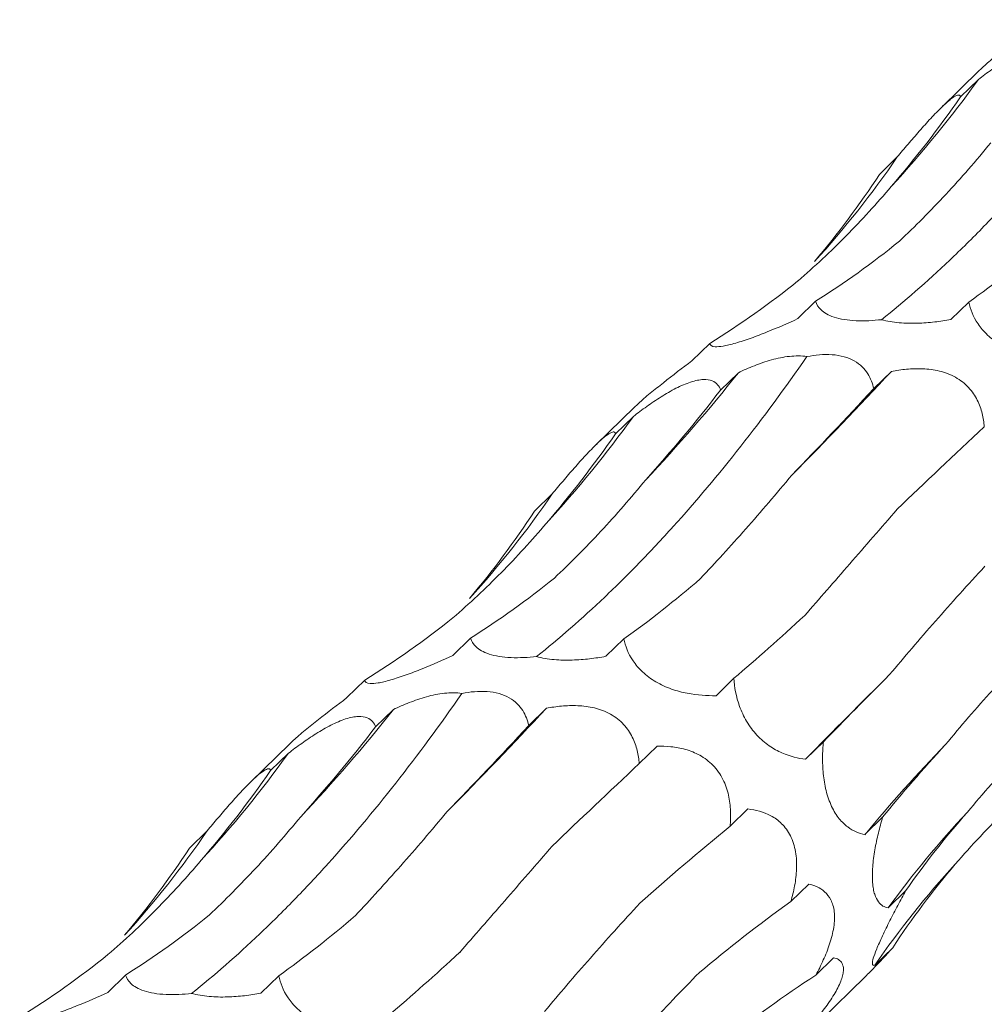
# Model space of a CAD drawing. Units: millimetres. Extents: x 250 to 14600, y 250 to 10250.
# Drawn here: x 10852 to 10885, y 5719 to 5754 of the extents above; entities that cross this region are included whole.
import ezdxf

# ---------------------------------------------------------------- set-up
doc = ezdxf.new("R2010")
doc.units = ezdxf.units.MM
doc.header["$LTSCALE"] = 50

msp = doc.modelspace()

# ---------------------------------------------------------------- linework, layer by layer
at = {"color": 7, "linetype": 'Continuous', "lineweight": 15}
for p, q in [((10885.267, 5752.287), (10883.904, 5750.957)), ((10885.229, 5751.96), (10884.604, 5751.35)), ((10882.378, 5749.238), (10881.753, 5748.628)), ((10879.5, 5744.165), (10878.875, 5743.555)), ((10884.89, 5744.136), (10884.265, 5743.527)), ((10875.779, 5742.685), (10875.154, 5742.075)), ((10876.788, 5741.655), (10876.162, 5741.045)), ((10882.169, 5741.7), (10881.548, 5741.094)), ((10873.133, 5740.444), (10871.77, 5739.114)), ((10873.095, 5740.117), (10872.47, 5739.507)), ((10870.244, 5737.395), (10869.619, 5736.785)), ((10867.366, 5732.322), (10866.741, 5731.712)), ((10872.756, 5732.293), (10872.131, 5731.684)), ((10876.626, 5730.91), (10876.001, 5730.3)), ((10863.645, 5730.842), (10863.02, 5730.232)), ((10870.035, 5729.857), (10869.414, 5729.251)), ((10864.654, 5729.812), (10864.028, 5729.202)), ((10860.999, 5728.601), (10859.636, 5727.27)), ((10873.929, 5728.522), (10873.304, 5727.912)), ((10879.779, 5728.676), (10879.154, 5728.066)), ((10860.961, 5728.274), (10860.336, 5727.664)), ((10877.122, 5726.317), (10876.499, 5725.709)), ((10881.862, 5726.024), (10881.237, 5725.414)), ((10858.11, 5725.551), (10857.485, 5724.941)), ((10879.26, 5723.674), (10878.635, 5723.065)), ((10882.677, 5723.45), (10882.052, 5722.84)), ((10882.216, 5721.437), (10881.591, 5720.827)), ((10880.135, 5721.085), (10879.511, 5720.476)), ((10855.232, 5720.479), (10854.607, 5719.869)), ((10860.622, 5720.45), (10859.997, 5719.84)), ((10879.689, 5718.895), (10881.248, 5720.417))]:
    msp.add_line(p, q, dxfattribs=at)
for centre, radius, start, end in [((10851.888, 5776.024), 41.118, 317.4177, 324.1809), ((10854.222, 5768.549), 34.142, 317.6828, 325.5558), ((10831.252, 5777.748), 58.105, 316.68532, 321.59883), ((10765.362, 5850.437), 159.586, 315.23467, 317.04909), ((10839.753, 5764.181), 41.118, 317.4177, 324.1809), ((10842.088, 5756.706), 34.142, 317.6828, 325.5558), ((11037.935, 5573.359), 221.688, 134.66109, 135.74459), ((10753.228, 5838.594), 159.586, 315.23467, 317.04909), ((10819.118, 5765.905), 58.105, 316.68532, 321.59883), ((10922.48, 5691.304), 53.521, 135.8555, 140.4084), ((10827.619, 5752.337), 41.118, 317.4177, 324.1809), ((10911.124, 5701.582), 36.015, 136.8573, 143.8248), ((10829.954, 5744.862), 34.142, 317.6828, 325.5558), ((10908.397, 5702.411), 32.523, 137.5045, 145.51)]:
    msp.add_arc(centre, radius, start, end, dxfattribs=at)
for centre, major_axis, ratio, start_param, end_param in [((10843.765, 5819.489), (-24.623, 80.586), 0.56305, 3.48314, 3.556971), ((10819.094, 5804.966), (-57.788, 62.116), 0.604256, 3.214635, 3.288455), ((10848.349, 5821.759), (-24.623, 80.586), 0.56305, 3.292186, 3.365986), ((10889.732, 5820.95), (19.159, 80.723), 0.387684, 3.558601, 3.632508), ((10822.808, 5808.478), (-57.788, 62.116), 0.604256, 3.023679, 3.097481), ((10862.418, 5810.306), (9.676, 82.679), 0.441669, 3.699158, 3.772999), ((10904.652, 5795.575), (44.675, 69.211), 0.17416, 3.852602, 3.92607), ((10932.395, 5772.683), (63.747, 52.014), 0.070582, 2.339534, 2.413388), ((10831.631, 5807.646), (-24.623, 80.586), 0.56305, 3.48314, 3.556971), ((10806.96, 5793.123), (-57.788, 62.116), 0.604256, 3.214635, 3.288455), ((10836.215, 5809.916), (-24.623, 80.586), 0.56305, 3.292186, 3.365986), ((10877.598, 5809.107), (19.159, 80.723), 0.387684, 3.558601, 3.632508), ((10810.674, 5796.635), (-57.788, 62.116), 0.604256, 3.023679, 3.097481), ((10909.417, 5794.847), (44.676, 69.211), 0.174157, 3.661313, 3.735104), ((10936.421, 5771.056), (63.747, 52.014), 0.070583, 2.530396, 2.604243), ((10850.284, 5798.463), (9.676, 82.679), 0.441669, 3.699158, 3.772999), ((10892.517, 5783.732), (44.675, 69.211), 0.17416, 3.852602, 3.92607), ((10954.764, 5741.331), (77.349, 29.134), 0.302638, 2.595831, 2.669653), ((10920.261, 5760.839), (63.747, 52.014), 0.070582, 2.339534, 2.413388), ((10819.497, 5795.803), (-24.623, 80.586), 0.56305, 3.48314, 3.556971), ((10961.866, 5710.132), (83.496, -0.796), 0.481087, 2.749702, 2.823531), ((10939.716, 5731.562), (77.349, 29.134), 0.302639, 2.404925, 2.478593), ((10794.826, 5781.279), (-57.788, 62.116), 0.604256, 3.214635, 3.288455), ((10956.795, 5682.139), (76.586, -35.693), 0.581192, 2.983873, 3.057697), ((10948.139, 5700.293), (83.496, -0.796), 0.481086, 2.558812, 2.63256), ((10824.081, 5798.073), (-24.623, 80.586), 0.56305, 3.292186, 3.365986), ((10865.464, 5797.264), (19.159, 80.723), 0.387684, 3.558601, 3.632508), ((10798.54, 5784.792), (-57.788, 62.116), 0.604256, 3.023679, 3.097481), ((10897.283, 5783.004), (44.676, 69.211), 0.174157, 3.661313, 3.735104), ((10944.404, 5671.725), (76.587, -35.693), 0.581192, 2.792975, 2.8667)]:
    msp.add_ellipse(centre, major_axis=major_axis, ratio=ratio, start_param=start_param, end_param=end_param, dxfattribs=at)
for points, knots in [([(10881.823, 5743.519), (10882.619, 5744.152), (10883.418, 5744.848), (10884.622, 5745.991), (10885.023, 5746.388), (10885.828, 5747.216), (10886.231, 5747.646), (10888.23, 5749.862), (10889.798, 5751.856), (10891.331, 5754.065)], [0, 0, 0, 0, 0.25, 0.25, 0.375, 0.375, 0.5, 0.5, 1, 1, 1, 1]), ([(10887.288, 5753.919), (10886.952, 5753.664), (10886.46, 5753.29), (10885.815, 5752.773), (10885.448, 5752.462), (10885.313, 5752.328), (10885.27, 5752.285)], [0, 0, 0, 0, 0.462323, 0.678227, 0.896028, 1, 1, 1, 1]), ([(10885.229, 5751.96), (10885.381, 5752.078), (10885.537, 5752.195), (10885.86, 5752.425), (10886.029, 5752.539), (10886.372, 5752.755), (10886.55, 5752.859), (10886.813, 5752.993), (10886.901, 5753.034), (10887.075, 5753.109), (10887.162, 5753.142), (10887.408, 5753.222), (10887.56, 5753.252), (10887.813, 5753.262), (10887.916, 5753.245), (10888.08, 5753.18), (10888.143, 5753.132), (10888.239, 5753.021), (10888.273, 5752.957), (10888.296, 5752.888)], [0, 0, 0, 0, 0.125, 0.125, 0.25, 0.25, 0.375, 0.375, 0.4375, 0.4375, 0.5, 0.5, 0.625, 0.625, 0.75, 0.75, 0.875, 0.875, 1, 1, 1, 1]), ([(10882.378, 5749.238), (10882.501, 5749.386), (10882.626, 5749.535), (10882.883, 5749.838), (10883.016, 5749.993), (10883.283, 5750.298), (10883.42, 5750.451), (10883.62, 5750.666), (10883.686, 5750.736), (10883.815, 5750.869), (10883.879, 5750.933), (10884.059, 5751.106), (10884.166, 5751.201), (10884.339, 5751.335), (10884.407, 5751.376), (10884.507, 5751.418), (10884.542, 5751.421), (10884.588, 5751.402), (10884.6, 5751.38), (10884.604, 5751.35)], [0, 0, 0, 0, 0.125, 0.125, 0.25, 0.25, 0.375, 0.375, 0.4375, 0.4375, 0.5, 0.5, 0.625, 0.625, 0.75, 0.75, 0.875, 0.875, 1, 1, 1, 1]), ([(10882.451, 5746.278), (10883.001, 5746.796), (10883.546, 5747.345), (10884.621, 5748.5), (10885.147, 5749.103), (10885.663, 5749.731)], [0, 0, 0, 0, 0.5, 0.5, 1, 1, 1, 1]), ([(10878.885, 5744.882), (10879.464, 5745.383), (10880.03, 5745.912), (10881.127, 5747.022), (10881.655, 5747.6), (10882.163, 5748.201)], [0, 0, 0, 0, 0.5, 0.5, 1, 1, 1, 1]), ([(10881.823, 5743.519), (10881.675, 5743.503), (10881.526, 5743.491), (10881.225, 5743.477), (10881.073, 5743.476), (10880.782, 5743.489), (10880.639, 5743.502), (10880.377, 5743.545), (10880.259, 5743.573), (10880.05, 5743.642), (10879.962, 5743.682), (10879.812, 5743.767), (10879.749, 5743.814), (10879.597, 5743.957), (10879.536, 5744.059), (10879.5, 5744.165)], [0, 0, 0, 0, 0.125, 0.125, 0.25, 0.25, 0.375, 0.375, 0.5, 0.5, 0.625, 0.625, 0.75, 0.75, 1, 1, 1, 1]), ([(10888.135, 5742.143), (10887.817, 5742.137), (10887.486, 5742.156), (10886.943, 5742.262), (10886.758, 5742.31), (10886.383, 5742.443), (10886.197, 5742.527), (10885.934, 5742.681), (10885.849, 5742.737), (10885.692, 5742.854), (10885.619, 5742.915), (10885.415, 5743.107), (10885.306, 5743.237), (10885.038, 5743.634), (10884.944, 5743.89), (10884.89, 5744.136)], [0, 0, 0, 0, 0.25, 0.25, 0.375, 0.375, 0.5, 0.5, 0.5625, 0.5625, 0.625, 0.625, 0.75, 0.75, 1, 1, 1, 1]), ([(10878.875, 5743.555), (10878.533, 5743.396), (10878.18, 5743.24), (10877.615, 5743.013), (10877.424, 5742.94), (10877.045, 5742.805), (10876.862, 5742.745), (10876.609, 5742.672), (10876.529, 5742.651), (10876.383, 5742.616), (10876.317, 5742.602), (10876.136, 5742.571), (10876.045, 5742.564), (10875.839, 5742.576), (10875.789, 5742.622), (10875.779, 5742.685)], [0, 0, 0, 0, 0.25, 0.25, 0.375, 0.375, 0.5, 0.5, 0.5625, 0.5625, 0.625, 0.625, 0.75, 0.75, 1, 1, 1, 1]), ([(10884.265, 5743.527), (10884.08, 5743.492), (10883.888, 5743.463), (10883.495, 5743.417), (10883.292, 5743.401), (10882.87, 5743.389), (10882.657, 5743.393), (10882.333, 5743.423), (10882.227, 5743.436), (10882.02, 5743.472), (10881.918, 5743.494), (10881.823, 5743.519)], [0, 0, 0, 0, 0.25, 0.25, 0.5, 0.5, 0.75, 0.75, 0.875, 0.875, 1, 1, 1, 1]), ([(10869.689, 5731.676), (10870.485, 5732.309), (10871.284, 5733.005), (10872.488, 5734.148), (10872.889, 5734.545), (10873.694, 5735.373), (10874.097, 5735.803), (10876.096, 5738.018), (10877.664, 5740.012), (10879.197, 5742.222)], [0, 0, 0, 0, 0.25, 0.25, 0.375, 0.375, 0.5, 0.5, 1, 1, 1, 1]), ([(10875.154, 5742.075), (10874.818, 5741.821), (10874.326, 5741.447), (10873.681, 5740.929), (10873.313, 5740.618), (10873.179, 5740.485), (10873.136, 5740.441)], [0, 0, 0, 0, 0.462323, 0.678227, 0.896028, 1, 1, 1, 1]), ([(10876.788, 5741.655), (10876.969, 5741.742), (10877.155, 5741.824), (10877.543, 5741.977), (10877.746, 5742.047), (10878.16, 5742.161), (10878.374, 5742.206), (10878.795, 5742.251), (10879.007, 5742.251), (10879.197, 5742.222)], [0, 0, 0, 0, 0.25, 0.25, 0.5, 0.5, 0.75, 0.75, 1, 1, 1, 1]), ([(10879.197, 5742.222), (10879.343, 5742.25), (10879.492, 5742.272), (10879.788, 5742.296), (10879.936, 5742.299), (10880.232, 5742.278), (10880.374, 5742.254), (10880.641, 5742.178), (10880.76, 5742.128), (10880.972, 5742.007), (10881.063, 5741.936), (10881.218, 5741.785), (10881.282, 5741.703), (10881.443, 5741.45), (10881.507, 5741.274), (10881.548, 5741.094)], [0, 0, 0, 0, 0.125, 0.125, 0.25, 0.25, 0.375, 0.375, 0.5, 0.5, 0.625, 0.625, 0.75, 0.75, 1, 1, 1, 1]), ([(10882.169, 5741.7), (10882.342, 5741.734), (10882.52, 5741.761), (10882.887, 5741.794), (10883.078, 5741.801), (10883.464, 5741.784), (10883.662, 5741.759), (10883.953, 5741.688), (10884.049, 5741.658), (10884.239, 5741.586), (10884.333, 5741.543), (10884.597, 5741.396), (10884.756, 5741.271), (10885.013, 5740.994), (10885.115, 5740.841), (10885.269, 5740.533), (10885.324, 5740.375), (10885.402, 5740.062), (10885.425, 5739.908), (10885.438, 5739.755)], [0, 0, 0, 0, 0.125, 0.125, 0.25, 0.25, 0.375, 0.375, 0.4375, 0.4375, 0.5, 0.5, 0.625, 0.625, 0.75, 0.75, 0.875, 0.875, 1, 1, 1, 1]), ([(10873.095, 5740.117), (10873.247, 5740.235), (10873.403, 5740.352), (10873.726, 5740.582), (10873.895, 5740.696), (10874.238, 5740.912), (10874.416, 5741.016), (10874.679, 5741.15), (10874.767, 5741.191), (10874.941, 5741.265), (10875.027, 5741.299), (10875.274, 5741.379), (10875.426, 5741.408), (10875.678, 5741.419), (10875.782, 5741.401), (10875.946, 5741.337), (10876.009, 5741.289), (10876.105, 5741.178), (10876.139, 5741.114), (10876.162, 5741.045)], [0, 0, 0, 0, 0.125, 0.125, 0.25, 0.25, 0.375, 0.375, 0.4375, 0.4375, 0.5, 0.5, 0.625, 0.625, 0.75, 0.75, 0.875, 0.875, 1, 1, 1, 1]), ([(10870.244, 5737.395), (10870.367, 5737.543), (10870.492, 5737.692), (10870.749, 5737.995), (10870.882, 5738.15), (10871.149, 5738.455), (10871.286, 5738.608), (10871.486, 5738.823), (10871.552, 5738.892), (10871.681, 5739.026), (10871.745, 5739.09), (10871.925, 5739.263), (10872.032, 5739.358), (10872.205, 5739.491), (10872.273, 5739.532), (10872.373, 5739.575), (10872.408, 5739.578), (10872.454, 5739.559), (10872.466, 5739.537), (10872.47, 5739.507)], [0, 0, 0, 0, 0.125, 0.125, 0.25, 0.25, 0.375, 0.375, 0.4375, 0.4375, 0.5, 0.5, 0.625, 0.625, 0.75, 0.75, 0.875, 0.875, 1, 1, 1, 1]), ([(10870.317, 5734.435), (10870.867, 5734.953), (10871.412, 5735.502), (10872.487, 5736.657), (10873.013, 5737.26), (10873.529, 5737.888)], [0, 0, 0, 0, 0.5, 0.5, 1, 1, 1, 1]), ([(10875.455, 5734.416), (10875.978, 5734.97), (10876.509, 5735.553), (10877.584, 5736.771), (10878.124, 5737.402), (10878.667, 5738.056)], [0, 0, 0, 0, 0.5, 0.5, 1, 1, 1, 1]), ([(10879.123, 5733.12), (10879.632, 5733.704), (10880.16, 5734.31), (10881.247, 5735.559), (10881.804, 5736.199), (10882.373, 5736.855)], [0, 0, 0, 0, 0.5, 0.5, 1, 1, 1, 1]), ([(10866.75, 5733.039), (10867.33, 5733.54), (10867.896, 5734.069), (10868.993, 5735.179), (10869.521, 5735.757), (10870.029, 5736.358)], [0, 0, 0, 0, 0.5, 0.5, 1, 1, 1, 1]), ([(10882.108, 5731.041), (10882.62, 5731.655), (10883.157, 5732.283), (10884.278, 5733.557), (10884.859, 5734.201), (10885.461, 5734.851)], [0, 0, 0, 0, 0.5, 0.5, 1, 1, 1, 1]), ([(10869.689, 5731.676), (10869.541, 5731.66), (10869.392, 5731.647), (10869.091, 5731.634), (10868.939, 5731.633), (10868.648, 5731.645), (10868.505, 5731.659), (10868.243, 5731.702), (10868.125, 5731.73), (10867.916, 5731.799), (10867.828, 5731.838), (10867.678, 5731.924), (10867.615, 5731.971), (10867.463, 5732.114), (10867.402, 5732.216), (10867.366, 5732.322)], [0, 0, 0, 0, 0.125, 0.125, 0.25, 0.25, 0.375, 0.375, 0.5, 0.5, 0.625, 0.625, 0.75, 0.75, 1, 1, 1, 1]), ([(10876.001, 5730.3), (10875.683, 5730.294), (10875.352, 5730.313), (10874.809, 5730.419), (10874.623, 5730.467), (10874.249, 5730.6), (10874.063, 5730.684), (10873.8, 5730.838), (10873.715, 5730.894), (10873.558, 5731.011), (10873.485, 5731.072), (10873.281, 5731.263), (10873.172, 5731.394), (10872.904, 5731.791), (10872.81, 5732.047), (10872.756, 5732.293)], [0, 0, 0, 0, 0.25, 0.25, 0.375, 0.375, 0.5, 0.5, 0.5625, 0.5625, 0.625, 0.625, 0.75, 0.75, 1, 1, 1, 1]), ([(10884.074, 5728.58), (10884.598, 5729.219), (10885.151, 5729.86), (10886.313, 5731.139), (10886.919, 5731.775), (10887.549, 5732.407)], [0, 0, 0, 0, 0.5, 0.5, 1, 1, 1, 1]), ([(10866.741, 5731.712), (10866.399, 5731.553), (10866.046, 5731.397), (10865.481, 5731.17), (10865.29, 5731.097), (10864.911, 5730.962), (10864.728, 5730.902), (10864.475, 5730.829), (10864.395, 5730.808), (10864.249, 5730.773), (10864.183, 5730.759), (10864.002, 5730.728), (10863.911, 5730.721), (10863.704, 5730.732), (10863.655, 5730.779), (10863.645, 5730.842)], [0, 0, 0, 0, 0.25, 0.25, 0.375, 0.375, 0.5, 0.5, 0.5625, 0.5625, 0.625, 0.625, 0.75, 0.75, 1, 1, 1, 1]), ([(10872.131, 5731.684), (10871.946, 5731.649), (10871.754, 5731.62), (10871.361, 5731.574), (10871.158, 5731.558), (10870.736, 5731.546), (10870.523, 5731.55), (10870.199, 5731.579), (10870.093, 5731.593), (10869.886, 5731.628), (10869.784, 5731.65), (10869.689, 5731.676)], [0, 0, 0, 0, 0.25, 0.25, 0.5, 0.5, 0.75, 0.75, 0.875, 0.875, 1, 1, 1, 1]), ([(10879.154, 5728.066), (10878.888, 5728.097), (10878.614, 5728.159), (10878.172, 5728.353), (10878.022, 5728.434), (10877.722, 5728.642), (10877.575, 5728.767), (10877.369, 5728.988), (10877.304, 5729.067), (10877.183, 5729.23), (10877.128, 5729.314), (10876.974, 5729.575), (10876.894, 5729.75), (10876.705, 5730.272), (10876.649, 5730.6), (10876.626, 5730.91)], [0, 0, 0, 0, 0.25, 0.25, 0.375, 0.375, 0.5, 0.5, 0.5625, 0.5625, 0.625, 0.625, 0.75, 0.75, 1, 1, 1, 1]), ([(10857.554, 5719.833), (10858.351, 5720.466), (10859.15, 5721.162), (10860.353, 5722.305), (10860.755, 5722.702), (10861.56, 5723.529), (10861.963, 5723.959), (10863.962, 5726.175), (10865.53, 5728.169), (10867.063, 5730.379)], [0, 0, 0, 0, 0.25, 0.25, 0.375, 0.375, 0.5, 0.5, 1, 1, 1, 1]), ([(10863.02, 5730.232), (10862.684, 5729.977), (10862.192, 5729.604), (10861.547, 5729.086), (10861.179, 5728.775), (10861.045, 5728.641), (10861.002, 5728.598)], [0, 0, 0, 0, 0.462323, 0.678227, 0.896028, 1, 1, 1, 1]), ([(10864.654, 5729.812), (10864.835, 5729.899), (10865.021, 5729.981), (10865.409, 5730.133), (10865.612, 5730.203), (10866.026, 5730.318), (10866.24, 5730.363), (10866.661, 5730.408), (10866.873, 5730.408), (10867.063, 5730.379)], [0, 0, 0, 0, 0.25, 0.25, 0.5, 0.5, 0.75, 0.75, 1, 1, 1, 1]), ([(10867.063, 5730.379), (10867.209, 5730.407), (10867.358, 5730.429), (10867.654, 5730.453), (10867.802, 5730.455), (10868.098, 5730.434), (10868.24, 5730.411), (10868.507, 5730.335), (10868.626, 5730.285), (10868.838, 5730.163), (10868.929, 5730.092), (10869.083, 5729.941), (10869.148, 5729.86), (10869.309, 5729.607), (10869.373, 5729.431), (10869.414, 5729.251)], [0, 0, 0, 0, 0.125, 0.125, 0.25, 0.25, 0.375, 0.375, 0.5, 0.5, 0.625, 0.625, 0.75, 0.75, 1, 1, 1, 1]), ([(10870.035, 5729.857), (10870.208, 5729.89), (10870.386, 5729.917), (10870.753, 5729.951), (10870.944, 5729.958), (10871.329, 5729.94), (10871.528, 5729.916), (10871.819, 5729.844), (10871.915, 5729.815), (10872.105, 5729.743), (10872.199, 5729.7), (10872.463, 5729.553), (10872.621, 5729.428), (10872.879, 5729.151), (10872.98, 5728.998), (10873.135, 5728.69), (10873.19, 5728.531), (10873.268, 5728.219), (10873.291, 5728.065), (10873.304, 5727.912)], [0, 0, 0, 0, 0.125, 0.125, 0.25, 0.25, 0.375, 0.375, 0.4375, 0.4375, 0.5, 0.5, 0.625, 0.625, 0.75, 0.75, 0.875, 0.875, 1, 1, 1, 1]), ([(10884.846, 5726.209), (10885.391, 5726.863), (10885.967, 5727.509), (10887.175, 5728.778), (10887.804, 5729.398), (10888.458, 5730.004)], [0, 0, 0, 0, 0.5, 0.5, 1, 1, 1, 1]), ([(10860.961, 5728.274), (10861.113, 5728.392), (10861.269, 5728.508), (10861.592, 5728.739), (10861.761, 5728.853), (10862.104, 5729.069), (10862.282, 5729.172), (10862.545, 5729.307), (10862.633, 5729.348), (10862.807, 5729.422), (10862.893, 5729.455), (10863.14, 5729.535), (10863.292, 5729.565), (10863.544, 5729.576), (10863.648, 5729.558), (10863.812, 5729.493), (10863.875, 5729.446), (10863.971, 5729.335), (10864.005, 5729.271), (10864.028, 5729.202)], [0, 0, 0, 0, 0.125, 0.125, 0.25, 0.25, 0.375, 0.375, 0.4375, 0.4375, 0.5, 0.5, 0.625, 0.625, 0.75, 0.75, 0.875, 0.875, 1, 1, 1, 1]), ([(10873.929, 5728.522), (10874.089, 5728.526), (10874.252, 5728.522), (10874.584, 5728.488), (10874.755, 5728.458), (10875.095, 5728.362), (10875.267, 5728.295), (10875.514, 5728.159), (10875.595, 5728.107), (10875.751, 5727.989), (10875.827, 5727.922), (10876.036, 5727.707), (10876.156, 5727.536), (10876.337, 5727.176), (10876.4, 5726.986), (10876.484, 5726.612), (10876.505, 5726.424), (10876.52, 5726.059), (10876.514, 5725.882), (10876.499, 5725.709)], [0, 0, 0, 0, 0.125, 0.125, 0.25, 0.25, 0.375, 0.375, 0.4375, 0.4375, 0.5, 0.5, 0.625, 0.625, 0.75, 0.75, 0.875, 0.875, 1, 1, 1, 1]), ([(10881.237, 5725.414), (10881.137, 5725.435), (10881.036, 5725.465), (10880.835, 5725.552), (10880.733, 5725.609), (10880.531, 5725.761), (10880.431, 5725.854), (10880.286, 5726.035), (10880.239, 5726.101), (10880.15, 5726.245), (10880.107, 5726.325), (10880.028, 5726.494), (10879.992, 5726.583), (10879.927, 5726.769), (10879.898, 5726.867), (10879.825, 5727.162), (10879.792, 5727.365), (10879.754, 5727.757), (10879.747, 5727.948), (10879.751, 5728.323), (10879.762, 5728.502), (10879.779, 5728.676)], [0, 0, 0, 0, 0.125, 0.125, 0.25, 0.25, 0.375, 0.375, 0.4375, 0.4375, 0.5, 0.5, 0.5625, 0.5625, 0.625, 0.625, 0.75, 0.75, 0.875, 0.875, 1, 1, 1, 1]), ([(10884.417, 5724.381), (10884.991, 5725.038), (10885.592, 5725.679), (10886.843, 5726.921), (10887.489, 5727.518), (10888.157, 5728.093)], [0, 0, 0, 0, 0.5, 0.5, 1, 1, 1, 1]), ([(10858.11, 5725.551), (10858.233, 5725.699), (10858.358, 5725.849), (10858.615, 5726.152), (10858.748, 5726.306), (10859.015, 5726.612), (10859.152, 5726.765), (10859.352, 5726.98), (10859.418, 5727.049), (10859.547, 5727.182), (10859.611, 5727.246), (10859.791, 5727.42), (10859.898, 5727.514), (10860.071, 5727.648), (10860.138, 5727.689), (10860.239, 5727.732), (10860.274, 5727.735), (10860.32, 5727.715), (10860.332, 5727.694), (10860.336, 5727.664)], [0, 0, 0, 0, 0.125, 0.125, 0.25, 0.25, 0.375, 0.375, 0.4375, 0.4375, 0.5, 0.5, 0.625, 0.625, 0.75, 0.75, 0.875, 0.875, 1, 1, 1, 1]), ([(10858.183, 5722.592), (10858.733, 5723.11), (10859.278, 5723.659), (10860.353, 5724.813), (10860.879, 5725.416), (10861.395, 5726.045)], [0, 0, 0, 0, 0.5, 0.5, 1, 1, 1, 1]), ([(10863.321, 5722.572), (10863.844, 5723.127), (10864.375, 5723.71), (10865.449, 5724.928), (10865.99, 5725.559), (10866.533, 5726.213)], [0, 0, 0, 0, 0.5, 0.5, 1, 1, 1, 1]), ([(10877.122, 5726.317), (10877.393, 5726.287), (10877.668, 5726.22), (10878.063, 5726.007), (10878.191, 5725.916), (10878.426, 5725.685), (10878.533, 5725.54), (10878.659, 5725.289), (10878.696, 5725.198), (10878.756, 5725.011), (10878.78, 5724.914), (10878.832, 5724.614), (10878.842, 5724.41), (10878.827, 5724.009), (10878.802, 5723.811), (10878.733, 5723.43), (10878.687, 5723.245), (10878.635, 5723.065)], [0, 0, 0, 0, 0.25, 0.25, 0.375, 0.375, 0.5, 0.5, 0.5625, 0.5625, 0.625, 0.625, 0.75, 0.75, 0.875, 0.875, 1, 1, 1, 1]), ([(10882.052, 5722.84), (10881.99, 5722.851), (10881.929, 5722.872), (10881.815, 5722.94), (10881.761, 5722.988), (10881.662, 5723.121), (10881.617, 5723.207), (10881.564, 5723.375), (10881.548, 5723.439), (10881.524, 5723.577), (10881.514, 5723.652), (10881.502, 5723.816), (10881.499, 5723.905), (10881.5, 5724.089), (10881.505, 5724.184), (10881.526, 5724.48), (10881.553, 5724.682), (10881.622, 5725.081), (10881.664, 5725.279), (10881.757, 5725.658), (10881.807, 5725.843), (10881.862, 5726.024)], [0, 0, 0, 0, 0.125, 0.125, 0.25, 0.25, 0.375, 0.375, 0.4375, 0.4375, 0.5, 0.5, 0.5625, 0.5625, 0.625, 0.625, 0.75, 0.75, 0.875, 0.875, 1, 1, 1, 1]), ([(10866.989, 5721.277), (10867.498, 5721.861), (10868.026, 5722.466), (10869.113, 5723.715), (10869.67, 5724.356), (10870.239, 5725.012)], [0, 0, 0, 0, 0.5, 0.5, 1, 1, 1, 1]), ([(10854.616, 5721.196), (10855.196, 5721.697), (10855.762, 5722.226), (10856.859, 5723.336), (10857.387, 5723.914), (10857.895, 5724.515)], [0, 0, 0, 0, 0.5, 0.5, 1, 1, 1, 1]), ([(10879.26, 5723.674), (10879.36, 5723.653), (10879.459, 5723.624), (10879.648, 5723.538), (10879.739, 5723.481), (10879.905, 5723.333), (10879.98, 5723.239), (10880.068, 5723.065), (10880.093, 5723.002), (10880.134, 5722.861), (10880.15, 5722.783), (10880.168, 5722.619), (10880.171, 5722.533), (10880.166, 5722.351), (10880.156, 5722.255), (10880.112, 5721.965), (10880.062, 5721.768), (10879.934, 5721.38), (10879.858, 5721.192), (10879.693, 5720.826), (10879.603, 5720.647), (10879.511, 5720.476)], [0, 0, 0, 0, 0.125, 0.125, 0.25, 0.25, 0.375, 0.375, 0.4375, 0.4375, 0.5, 0.5, 0.5625, 0.5625, 0.625, 0.625, 0.75, 0.75, 0.875, 0.875, 1, 1, 1, 1]), ([(10881.591, 5720.827), (10881.535, 5720.805), (10881.499, 5720.814), (10881.5, 5720.931), (10881.51, 5720.988), (10881.558, 5721.152), (10881.597, 5721.259), (10881.708, 5721.53), (10881.778, 5721.688), (10881.938, 5722.031), (10882.026, 5722.211), (10882.208, 5722.573), (10882.301, 5722.752), (10882.488, 5723.105), (10882.583, 5723.28), (10882.677, 5723.45)], [0, 0, 0, 0, 0.25, 0.25, 0.375, 0.375, 0.5, 0.5, 0.625, 0.625, 0.75, 0.75, 0.875, 0.875, 1, 1, 1, 1]), ([(10869.974, 5719.197), (10870.485, 5719.812), (10871.023, 5720.44), (10872.144, 5721.714), (10872.725, 5722.357), (10873.327, 5723.008)], [0, 0, 0, 0, 0.5, 0.5, 1, 1, 1, 1]), ([(10881.245, 5720.419), (10881.305, 5720.476), (10881.605, 5720.764), (10881.934, 5721.125), (10882.188, 5721.406), (10882.216, 5721.437)], [0, 0, 0, 0, 0.179764, 0.908363, 1, 1, 1, 1]), ([(10880.135, 5721.085), (10880.199, 5721.073), (10880.258, 5721.053), (10880.361, 5720.99), (10880.404, 5720.947), (10880.466, 5720.83), (10880.484, 5720.755), (10880.481, 5720.613), (10880.475, 5720.56), (10880.451, 5720.443), (10880.432, 5720.379), (10880.358, 5720.173), (10880.282, 5720.016), (10880.141, 5719.773), (10880.089, 5719.69), (10879.979, 5719.525), (10879.922, 5719.443), (10879.745, 5719.198), (10879.619, 5719.036), (10879.364, 5718.725), (10879.235, 5718.575), (10879.105, 5718.428)], [0, 0, 0, 0, 0.125, 0.125, 0.25, 0.25, 0.375, 0.375, 0.4375, 0.4375, 0.5, 0.5, 0.625, 0.625, 0.6875, 0.6875, 0.75, 0.75, 0.875, 0.875, 1, 1, 1, 1]), ([(10871.94, 5716.737), (10872.464, 5717.376), (10873.017, 5718.016), (10874.179, 5719.296), (10874.785, 5719.932), (10875.415, 5720.564)], [0, 0, 0, 0, 0.5, 0.5, 1, 1, 1, 1]), ([(10857.554, 5719.833), (10857.407, 5719.816), (10857.258, 5719.804), (10856.957, 5719.791), (10856.805, 5719.79), (10856.514, 5719.802), (10856.37, 5719.816), (10856.109, 5719.859), (10855.991, 5719.887), (10855.782, 5719.956), (10855.694, 5719.995), (10855.544, 5720.081), (10855.481, 5720.127), (10855.328, 5720.27), (10855.268, 5720.373), (10855.232, 5720.479)], [0, 0, 0, 0, 0.125, 0.125, 0.25, 0.25, 0.375, 0.375, 0.5, 0.5, 0.625, 0.625, 0.75, 0.75, 1, 1, 1, 1]), ([(10863.867, 5718.457), (10863.549, 5718.451), (10863.218, 5718.47), (10862.675, 5718.575), (10862.489, 5718.624), (10862.114, 5718.757), (10861.929, 5718.841), (10861.666, 5718.995), (10861.581, 5719.051), (10861.424, 5719.168), (10861.351, 5719.229), (10861.147, 5719.42), (10861.038, 5719.551), (10860.77, 5719.947), (10860.676, 5720.203), (10860.622, 5720.45)], [0, 0, 0, 0, 0.25, 0.25, 0.375, 0.375, 0.5, 0.5, 0.5625, 0.5625, 0.625, 0.625, 0.75, 0.75, 1, 1, 1, 1]), ([(10854.607, 5719.869), (10854.265, 5719.709), (10853.912, 5719.554), (10853.347, 5719.327), (10853.156, 5719.254), (10852.777, 5719.119), (10852.594, 5719.059), (10852.341, 5718.986), (10852.261, 5718.964), (10852.115, 5718.93), (10852.049, 5718.916), (10851.867, 5718.884), (10851.777, 5718.878), (10851.57, 5718.889), (10851.521, 5718.935), (10851.511, 5718.999)], [0, 0, 0, 0, 0.25, 0.25, 0.375, 0.375, 0.5, 0.5, 0.5625, 0.5625, 0.625, 0.625, 0.75, 0.75, 1, 1, 1, 1]), ([(10859.997, 5719.84), (10859.812, 5719.806), (10859.62, 5719.776), (10859.227, 5719.731), (10859.024, 5719.715), (10858.602, 5719.703), (10858.389, 5719.707), (10858.065, 5719.736), (10857.959, 5719.75), (10857.752, 5719.785), (10857.65, 5719.807), (10857.554, 5719.833)], [0, 0, 0, 0, 0.25, 0.25, 0.5, 0.5, 0.75, 0.75, 0.875, 0.875, 1, 1, 1, 1])]:
    msp.add_open_spline(points, degree=3, knots=knots, dxfattribs=at)

doc.saveas('drawing.dxf')
